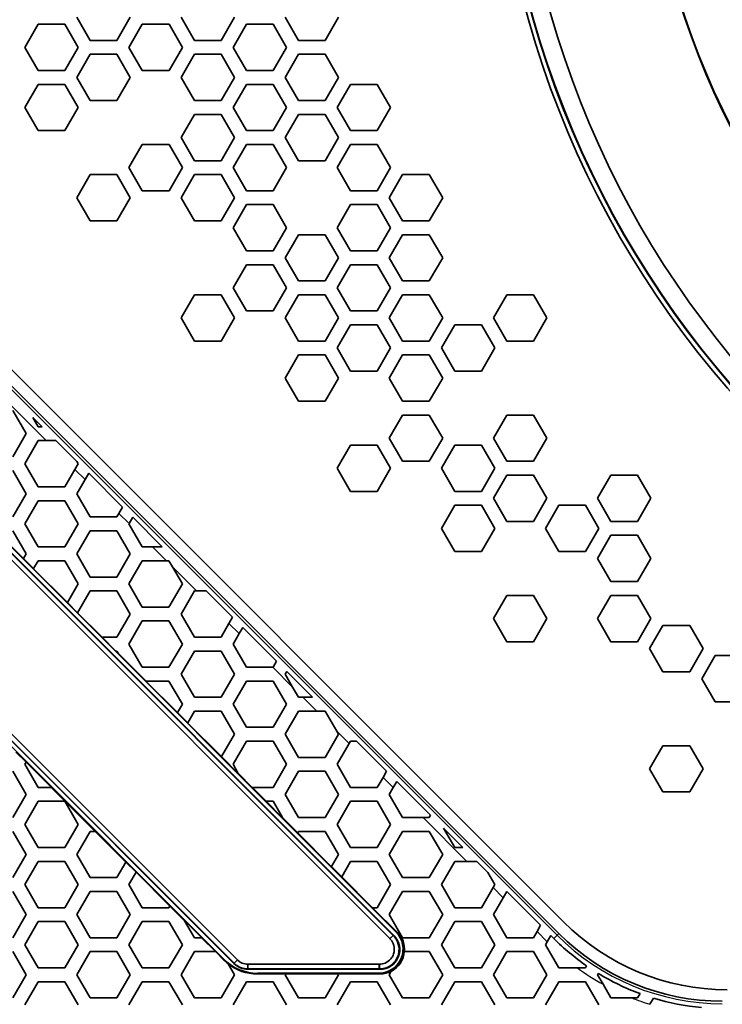
# Model space of a CAD drawing. Units: millimetres. Extents: x 28 to 2161, y -98 to 1160.
# Drawn here: x 220 to 250, y 681 to 724 of the extents above; entities that cross this region are included whole.
import ezdxf

# ---------------------------------------------------------------- set-up
doc = ezdxf.new("R2010")
doc.units = ezdxf.units.MM
doc.header["$LTSCALE"] = 4
doc.layers.add('Visible (ISO)', color=7, linetype='Continuous', lineweight=35)
doc.layers.add('Visible Narrow (ISO)', color=7, linetype='Continuous', lineweight=25)

msp = doc.modelspace()

# ---------------------------------------------------------------- linework, layer by layer
at = {"layer": 'Visible (ISO)'}
for p, q in [((197.901, 729.457), (242.86, 684.498)), ((198.401, 729.665), (243.067, 684.998)), ((222.593, 723.119), (222.015, 724.119)), ((224.325, 724.119), (223.747, 723.119)), ((227.097, 723.119), (226.519, 724.119)), ((228.829, 724.119), (228.251, 723.119)), ((231.601, 723.119), (231.023, 724.119)), ((233.333, 724.119), (232.755, 723.119)), ((219.764, 722.819), (220.341, 723.819)), ((220.341, 723.819), (221.496, 723.819)), ((221.496, 723.819), (222.073, 722.819)), ((224.268, 722.819), (224.845, 723.819)), ((224.845, 723.819), (226, 723.819)), ((226, 723.819), (226.577, 722.819)), ((228.772, 722.819), (229.349, 723.819)), ((229.349, 723.819), (230.504, 723.819)), ((230.504, 723.819), (231.081, 722.819)), ((223.747, 723.119), (222.593, 723.119)), ((228.251, 723.119), (227.097, 723.119)), ((232.755, 723.119), (231.601, 723.119)), ((220.341, 721.819), (219.764, 722.819)), ((222.073, 722.819), (221.496, 721.819)), ((224.845, 721.819), (224.268, 722.819)), ((226.577, 722.819), (226, 721.819)), ((229.349, 721.819), (228.772, 722.819)), ((231.081, 722.819), (230.504, 721.819)), ((197.68, 722.151), (235.554, 684.277)), ((235.733, 684.403), (197.806, 722.331)), ((235.697, 684.42), (197.823, 722.294)), ((235.816, 684.568), (197.971, 722.414)), ((222.015, 721.519), (222.593, 722.519)), ((222.593, 722.519), (223.747, 722.519)), ((223.747, 722.519), (224.325, 721.519)), ((226.519, 721.519), (227.097, 722.519)), ((227.097, 722.519), (228.251, 722.519)), ((228.251, 722.519), (228.829, 721.519)), ((231.023, 721.519), (231.601, 722.519)), ((231.601, 722.519), (232.755, 722.519)), ((232.755, 722.519), (233.333, 721.519)), ((221.496, 721.819), (220.341, 721.819)), ((226, 721.819), (224.845, 721.819)), ((230.504, 721.819), (229.349, 721.819)), ((222.593, 720.519), (222.015, 721.519)), ((224.325, 721.519), (223.747, 720.519)), ((227.097, 720.519), (226.519, 721.519)), ((228.829, 721.519), (228.251, 720.519)), ((231.601, 720.519), (231.023, 721.519)), ((233.333, 721.519), (232.755, 720.519)), ((219.764, 720.219), (220.341, 721.219)), ((220.341, 721.219), (221.496, 721.219)), ((221.496, 721.219), (222.073, 720.219)), ((228.772, 720.219), (229.349, 721.219)), ((229.349, 721.219), (230.504, 721.219)), ((230.504, 721.219), (231.081, 720.219)), ((233.276, 720.219), (233.853, 721.219)), ((233.853, 721.219), (235.008, 721.219)), ((235.008, 721.219), (235.585, 720.219)), ((223.747, 720.519), (222.593, 720.519)), ((228.251, 720.519), (227.097, 720.519)), ((232.755, 720.519), (231.601, 720.519)), ((220.341, 719.219), (219.764, 720.219)), ((222.073, 720.219), (221.496, 719.219)), ((229.349, 719.219), (228.772, 720.219)), ((231.081, 720.219), (230.504, 719.219)), ((233.853, 719.219), (233.276, 720.219)), ((235.585, 720.219), (235.008, 719.219)), ((226.519, 718.919), (227.097, 719.919)), ((227.097, 719.919), (228.251, 719.919)), ((228.251, 719.919), (228.829, 718.919)), ((231.023, 718.919), (231.601, 719.919)), ((231.601, 719.919), (232.755, 719.919)), ((232.755, 719.919), (233.333, 718.919)), ((221.496, 719.219), (220.341, 719.219)), ((230.504, 719.219), (229.349, 719.219)), ((235.008, 719.219), (233.853, 719.219)), ((227.097, 717.919), (226.519, 718.919)), ((228.829, 718.919), (228.251, 717.919)), ((231.601, 717.919), (231.023, 718.919)), ((233.333, 718.919), (232.755, 717.919)), ((224.268, 717.619), (224.845, 718.619)), ((224.845, 718.619), (226, 718.619)), ((226, 718.619), (226.577, 717.619)), ((228.772, 717.619), (229.349, 718.619)), ((229.349, 718.619), (230.504, 718.619)), ((230.504, 718.619), (231.081, 717.619)), ((233.276, 717.619), (233.853, 718.619)), ((233.853, 718.619), (235.008, 718.619)), ((235.008, 718.619), (235.585, 717.619)), ((228.251, 717.919), (227.097, 717.919)), ((232.755, 717.919), (231.601, 717.919)), ((224.845, 716.619), (224.268, 717.619)), ((226.577, 717.619), (226, 716.619)), ((229.349, 716.619), (228.772, 717.619)), ((231.081, 717.619), (230.504, 716.619)), ((233.853, 716.619), (233.276, 717.619)), ((235.585, 717.619), (235.008, 716.619)), ((222.015, 716.319), (222.593, 717.319)), ((222.593, 717.319), (223.747, 717.319)), ((223.747, 717.319), (224.325, 716.319)), ((226.519, 716.319), (227.097, 717.319)), ((227.097, 717.319), (228.251, 717.319)), ((228.251, 717.319), (228.829, 716.319)), ((235.527, 716.319), (236.105, 717.319)), ((236.105, 717.319), (237.259, 717.319)), ((237.259, 717.319), (237.837, 716.319)), ((226, 716.619), (224.845, 716.619)), ((230.504, 716.619), (229.349, 716.619)), ((235.008, 716.619), (233.853, 716.619)), ((222.593, 715.319), (222.015, 716.319)), ((224.325, 716.319), (223.747, 715.319)), ((227.097, 715.319), (226.519, 716.319)), ((228.829, 716.319), (228.251, 715.319)), ((236.105, 715.319), (235.527, 716.319)), ((237.837, 716.319), (237.259, 715.319)), ((228.772, 715.019), (229.349, 716.019)), ((229.349, 716.019), (230.504, 716.019)), ((230.504, 716.019), (231.081, 715.019)), ((233.276, 715.019), (233.853, 716.019)), ((233.853, 716.019), (235.008, 716.019)), ((235.008, 716.019), (235.585, 715.019)), ((196.604, 715.406), (228.809, 683.201)), ((196.618, 715.411), (228.814, 683.216)), ((228.956, 683.358), (196.761, 715.554)), ((223.747, 715.319), (222.593, 715.319)), ((228.251, 715.319), (227.097, 715.319)), ((237.259, 715.319), (236.105, 715.319)), ((196.779, 714.982), (228.385, 683.377)), ((229.349, 714.019), (228.772, 715.019)), ((231.081, 715.019), (230.504, 714.019)), ((233.853, 714.019), (233.276, 715.019)), ((235.585, 715.019), (235.008, 714.019)), ((231.023, 713.719), (231.601, 714.719)), ((231.601, 714.719), (232.755, 714.719)), ((232.755, 714.719), (233.333, 713.719)), ((235.527, 713.719), (236.105, 714.719)), ((236.105, 714.719), (237.259, 714.719)), ((237.259, 714.719), (237.837, 713.719)), ((230.504, 714.019), (229.349, 714.019)), ((231.601, 712.719), (231.023, 713.719)), ((233.333, 713.719), (232.755, 712.719)), ((235.008, 714.019), (233.853, 714.019)), ((236.105, 712.719), (235.527, 713.719)), ((237.837, 713.719), (237.259, 712.719)), ((228.772, 712.419), (229.349, 713.419)), ((229.349, 713.419), (230.504, 713.419)), ((230.504, 713.419), (231.081, 712.419)), ((233.276, 712.419), (233.853, 713.419)), ((233.853, 713.419), (235.008, 713.419)), ((235.008, 713.419), (235.585, 712.419)), ((229.349, 711.419), (228.772, 712.419)), ((231.081, 712.419), (230.504, 711.419)), ((232.755, 712.719), (231.601, 712.719)), ((233.853, 711.419), (233.276, 712.419)), ((235.585, 712.419), (235.008, 711.419)), ((237.259, 712.719), (236.105, 712.719)), ((226.519, 711.119), (227.097, 712.119)), ((227.097, 712.119), (228.251, 712.119)), ((228.251, 712.119), (228.829, 711.119)), ((231.023, 711.119), (231.601, 712.119)), ((231.601, 712.119), (232.755, 712.119)), ((232.755, 712.119), (233.333, 711.119)), ((235.527, 711.119), (236.105, 712.119)), ((236.105, 712.119), (237.259, 712.119)), ((237.259, 712.119), (237.837, 711.119)), ((240.031, 711.119), (240.609, 712.119)), ((240.609, 712.119), (241.763, 712.119)), ((241.763, 712.119), (242.341, 711.119)), ((227.097, 710.119), (226.519, 711.119)), ((228.829, 711.119), (228.251, 710.119)), ((230.504, 711.419), (229.349, 711.419)), ((231.601, 710.119), (231.023, 711.119)), ((233.333, 711.119), (232.755, 710.119)), ((235.008, 711.419), (233.853, 711.419)), ((236.105, 710.119), (235.527, 711.119)), ((237.837, 711.119), (237.259, 710.119)), ((240.609, 710.119), (240.031, 711.119)), ((242.341, 711.119), (241.763, 710.119)), ((233.276, 709.819), (233.853, 710.819)), ((233.853, 710.819), (235.008, 710.819)), ((235.008, 710.819), (235.585, 709.819)), ((237.78, 709.819), (238.357, 710.819)), ((238.357, 710.819), (239.512, 710.819)), ((239.512, 710.819), (240.089, 709.819)), ((228.251, 710.119), (227.097, 710.119)), ((232.755, 710.119), (231.601, 710.119)), ((233.853, 708.819), (233.276, 709.819)), ((235.585, 709.819), (235.008, 708.819)), ((237.259, 710.119), (236.105, 710.119)), ((238.357, 708.819), (237.78, 709.819)), ((240.089, 709.819), (239.512, 708.819)), ((241.763, 710.119), (240.609, 710.119)), ((231.023, 708.519), (231.601, 709.519)), ((231.601, 709.519), (232.755, 709.519)), ((232.755, 709.519), (233.333, 708.519)), ((235.527, 708.519), (236.105, 709.519)), ((236.105, 709.519), (237.259, 709.519)), ((237.259, 709.519), (237.837, 708.519)), ((231.601, 707.519), (231.023, 708.519)), ((233.333, 708.519), (232.755, 707.519)), ((235.008, 708.819), (233.853, 708.819)), ((236.105, 707.519), (235.527, 708.519)), ((237.837, 708.519), (237.259, 707.519)), ((239.512, 708.819), (238.357, 708.819)), ((232.755, 707.519), (231.601, 707.519)), ((237.259, 707.519), (236.105, 707.519)), ((219.243, 707.115), (219.821, 706.115)), ((220.108, 706.82), (220.341, 706.416)), ((220.108, 706.82), (220.511, 706.416)), ((235.527, 705.919), (236.105, 706.919)), ((236.105, 706.919), (237.259, 706.919)), ((237.259, 706.919), (237.837, 705.919)), ((240.031, 705.919), (240.609, 706.919)), ((240.609, 706.919), (241.763, 706.919)), ((241.763, 706.919), (242.341, 705.919)), ((220.341, 706.416), (220.511, 706.416)), ((219.821, 706.115), (219.243, 705.115)), ((219.763, 704.816), (220.341, 705.816)), ((220.341, 705.816), (220.687, 705.816)), ((221.111, 705.816), (220.687, 705.816)), ((221.111, 705.816), (222.02, 704.907)), ((233.276, 704.619), (233.853, 705.619)), ((233.853, 705.619), (235.008, 705.619)), ((235.008, 705.619), (235.585, 704.619)), ((236.105, 704.919), (235.527, 705.919)), ((237.837, 705.919), (237.259, 704.919)), ((237.78, 704.619), (238.357, 705.619)), ((238.357, 705.619), (239.512, 705.619)), ((239.512, 705.619), (240.089, 704.619)), ((240.609, 704.919), (240.031, 705.919)), ((242.341, 705.919), (241.763, 704.919)), ((220.341, 703.816), (219.763, 704.816)), ((221.932, 704.571), (222.073, 704.816)), ((222.073, 704.816), (222.02, 704.907)), ((237.259, 704.919), (236.105, 704.919)), ((241.763, 704.919), (240.609, 704.919)), ((219.243, 704.515), (219.821, 703.515)), ((221.932, 704.571), (221.495, 703.816)), ((222.527, 704.401), (222.371, 704.132)), ((222.527, 704.401), (223.991, 702.937)), ((233.853, 703.619), (233.276, 704.619)), ((235.585, 704.619), (235.008, 703.619)), ((238.357, 703.619), (237.78, 704.619)), ((240.089, 704.619), (239.512, 703.619)), ((240.031, 703.319), (240.609, 704.319)), ((240.609, 704.319), (241.763, 704.319)), ((241.763, 704.319), (242.341, 703.319)), ((244.535, 703.319), (245.113, 704.319)), ((245.113, 704.319), (246.267, 704.319)), ((246.267, 704.319), (246.845, 703.319)), ((222.015, 703.515), (222.371, 704.132)), ((219.821, 703.515), (219.243, 702.515)), ((221.495, 703.816), (220.341, 703.816)), ((222.593, 702.515), (222.015, 703.515)), ((235.008, 703.619), (233.853, 703.619)), ((239.512, 703.619), (238.357, 703.619)), ((219.763, 702.216), (220.341, 703.216)), ((220.341, 703.216), (221.495, 703.216)), ((221.495, 703.216), (222.073, 702.216)), ((237.78, 702.019), (238.357, 703.019)), ((238.357, 703.019), (239.512, 703.019)), ((239.512, 703.019), (240.089, 702.019)), ((240.609, 702.319), (240.031, 703.319)), ((242.341, 703.319), (241.763, 702.319)), ((242.284, 702.019), (242.861, 703.019)), ((242.861, 703.019), (244.016, 703.019)), ((244.016, 703.019), (244.593, 702.019)), ((245.113, 702.319), (244.535, 703.319)), ((246.845, 703.319), (246.267, 702.319)), ((223.835, 702.668), (223.747, 702.515)), ((223.835, 702.668), (223.991, 702.937)), ((220.341, 701.216), (219.763, 702.216)), ((222.073, 702.216), (221.495, 701.216)), ((223.747, 702.515), (222.593, 702.515)), ((224.267, 702.216), (224.275, 702.228)), ((224.845, 701.216), (224.267, 702.216)), ((224.43, 702.497), (224.275, 702.228)), ((224.43, 702.497), (225.711, 701.216)), ((241.763, 702.319), (240.609, 702.319)), ((246.267, 702.319), (245.113, 702.319)), ((219.704, 700.714), (218.503, 701.915)), ((219.243, 701.915), (219.821, 700.915)), ((222.015, 700.915), (222.593, 701.915)), ((222.593, 701.915), (223.747, 701.915)), ((223.747, 701.915), (224.325, 700.915)), ((238.357, 701.019), (237.78, 702.019)), ((240.089, 702.019), (239.512, 701.019)), ((242.861, 701.019), (242.284, 702.019)), ((244.593, 702.019), (244.016, 701.019)), ((244.535, 700.719), (245.113, 701.719)), ((245.113, 701.719), (246.267, 701.719)), ((246.267, 701.719), (246.845, 700.719)), ((219.821, 700.915), (219.706, 700.716)), ((221.495, 701.216), (220.341, 701.216)), ((222.593, 699.915), (222.015, 700.915)), ((224.325, 700.915), (223.747, 699.915)), ((225.287, 701.216), (224.845, 701.216)), ((225.287, 701.216), (225.711, 701.216)), ((239.512, 701.019), (238.357, 701.019)), ((244.016, 701.019), (242.861, 701.019)), ((219.706, 700.716), (219.704, 700.714)), ((219.706, 700.716), (220.145, 700.277)), ((220.145, 700.277), (220.341, 700.616)), ((220.341, 700.616), (221.495, 700.616)), ((221.495, 700.616), (222.073, 699.616)), ((224.267, 699.616), (224.845, 700.616)), ((224.845, 700.616), (225.887, 700.616)), ((225.999, 700.616), (225.887, 700.616)), ((226.153, 700.35), (225.999, 700.616)), ((245.113, 699.719), (244.535, 700.719)), ((246.845, 700.719), (246.267, 699.719)), ((220.144, 700.274), (220.145, 700.277)), ((221.608, 698.81), (220.144, 700.274)), ((226.153, 700.35), (226.577, 699.616)), ((222.073, 699.616), (221.609, 698.813)), ((223.747, 699.915), (222.593, 699.915)), ((224.845, 698.616), (224.267, 699.616)), ((226.577, 699.616), (225.999, 698.616)), ((246.267, 699.719), (245.113, 699.719)), ((222.049, 698.373), (222.593, 699.315)), ((222.593, 699.315), (223.747, 699.315)), ((223.747, 699.315), (224.325, 698.315)), ((226.519, 698.315), (227.097, 699.315)), ((227.097, 699.315), (227.188, 699.315)), ((227.612, 699.315), (227.188, 699.315)), ((227.612, 699.315), (228.749, 698.178)), ((221.609, 698.813), (221.608, 698.81)), ((221.609, 698.813), (222.049, 698.373)), ((240.031, 698.119), (240.609, 699.119)), ((240.609, 699.119), (241.763, 699.119)), ((241.763, 699.119), (242.341, 698.119)), ((244.535, 698.119), (245.113, 699.119)), ((245.113, 699.119), (246.267, 699.119)), ((246.267, 699.119), (246.845, 698.119)), ((222.047, 698.371), (222.049, 698.373)), ((223.103, 697.315), (222.047, 698.371)), ((224.325, 698.315), (223.747, 697.315)), ((225.999, 698.616), (224.845, 698.616)), ((227.097, 697.315), (226.519, 698.315)), ((224.267, 697.016), (224.845, 698.016)), ((224.845, 698.016), (225.999, 698.016)), ((225.999, 698.016), (226.577, 697.016)), ((228.594, 697.909), (228.251, 697.315)), ((228.594, 697.909), (228.749, 698.178)), ((240.609, 697.119), (240.031, 698.119)), ((242.341, 698.119), (241.763, 697.119)), ((245.113, 697.119), (244.535, 698.119)), ((246.845, 698.119), (246.267, 697.119)), ((228.771, 697.016), (229.033, 697.47)), ((229.189, 697.739), (229.033, 697.47)), ((229.189, 697.739), (230.653, 696.275)), ((246.788, 696.819), (247.365, 697.819)), ((247.365, 697.819), (248.52, 697.819)), ((248.52, 697.819), (249.097, 696.819)), ((223.106, 697.315), (223.103, 697.315)), ((223.747, 697.315), (223.106, 697.315)), ((223.106, 697.315), (223.706, 696.715)), ((224.845, 696.016), (224.267, 697.016)), ((226.577, 697.016), (225.999, 696.016)), ((228.251, 697.315), (227.097, 697.315)), ((229.349, 696.016), (228.771, 697.016)), ((241.763, 697.119), (240.609, 697.119)), ((246.267, 697.119), (245.113, 697.119)), ((223.703, 696.715), (223.706, 696.715)), ((223.809, 696.609), (223.703, 696.715)), ((223.706, 696.715), (223.747, 696.715)), ((223.747, 696.715), (223.804, 696.618)), ((223.804, 696.618), (223.809, 696.609)), ((223.804, 696.618), (225.006, 695.416)), ((226.519, 695.715), (227.097, 696.715)), ((227.097, 696.715), (228.251, 696.715)), ((228.251, 696.715), (228.829, 695.715)), ((247.365, 695.819), (246.788, 696.819)), ((249.097, 696.819), (248.52, 695.819)), ((230.503, 696.016), (230.653, 696.275)), ((249.039, 695.519), (249.617, 696.519)), ((249.617, 696.519), (250.771, 696.519)), ((225.999, 696.016), (224.845, 696.016)), ((230.487, 696.016), (229.349, 696.016)), ((230.487, 696.016), (230.503, 696.016)), ((231.092, 695.835), (231.023, 695.715)), ((231.092, 695.835), (232.212, 694.715)), ((248.52, 695.819), (247.365, 695.819)), ((226.366, 694.052), (225.002, 695.416)), ((225.002, 695.416), (225.006, 695.416)), ((225.006, 695.416), (225.999, 695.416)), ((225.999, 695.416), (226.577, 694.416)), ((227.097, 694.715), (226.519, 695.715)), ((228.829, 695.715), (228.251, 694.715)), ((228.771, 694.416), (229.349, 695.416)), ((229.349, 695.416), (230.503, 695.416)), ((230.503, 695.416), (231.081, 694.416)), ((231.023, 695.715), (231.345, 695.158)), ((249.617, 694.519), (249.039, 695.519)), ((231.601, 694.715), (231.345, 695.158)), ((228.251, 694.715), (227.097, 694.715)), ((231.788, 694.715), (231.601, 694.715)), ((231.788, 694.715), (232.212, 694.715)), ((250.771, 694.519), (249.617, 694.519)), ((226.368, 694.054), (226.366, 694.052)), ((226.577, 694.416), (226.368, 694.054)), ((226.368, 694.054), (226.807, 693.614)), ((226.807, 693.614), (227.097, 694.115)), ((227.097, 694.115), (228.251, 694.115)), ((228.251, 694.115), (228.829, 693.115)), ((229.349, 693.416), (228.771, 694.416)), ((231.081, 694.416), (230.503, 693.416)), ((231.023, 693.115), (231.601, 694.115)), ((231.601, 694.115), (232.388, 694.115)), ((232.755, 694.115), (232.388, 694.115)), ((233.258, 693.245), (232.755, 694.115)), ((226.806, 693.612), (226.807, 693.614)), ((228.27, 692.148), (226.806, 693.612)), ((230.503, 693.416), (229.349, 693.416)), ((233.258, 693.245), (233.333, 693.115)), ((228.829, 693.115), (228.272, 692.15)), ((228.771, 691.816), (229.349, 692.816)), ((229.349, 692.816), (230.503, 692.816)), ((230.503, 692.816), (231.081, 691.816)), ((231.601, 692.115), (231.023, 693.115)), ((233.333, 693.115), (232.755, 692.115)), ((233.853, 692.816), (233.792, 692.711)), ((234.111, 692.816), (233.853, 692.816)), ((234.111, 692.816), (235.412, 691.516)), ((219.816, 691.908), (219.377, 692.347)), ((233.275, 691.816), (233.792, 692.711)), ((246.788, 691.619), (247.365, 692.619)), ((247.365, 692.619), (248.52, 692.619)), ((248.52, 692.619), (249.097, 691.619)), ((219.763, 691.816), (219.816, 691.908)), ((219.816, 691.908), (219.818, 691.91)), ((219.818, 691.91), (220.912, 690.816)), ((228.272, 692.15), (228.27, 692.148)), ((228.272, 692.15), (228.998, 691.424)), ((232.755, 692.115), (231.601, 692.115)), ((219.243, 691.515), (219.821, 690.515)), ((220.341, 690.816), (219.763, 691.816)), ((228.998, 691.424), (228.771, 691.816)), ((231.081, 691.816), (230.503, 690.816)), ((231.023, 690.515), (231.601, 691.515)), ((231.601, 691.515), (232.755, 691.515)), ((232.755, 691.515), (233.333, 690.515)), ((233.853, 690.816), (233.275, 691.816)), ((235.256, 691.247), (235.412, 691.516)), ((247.365, 690.619), (246.788, 691.619)), ((249.097, 691.619), (248.52, 690.619)), ((229.003, 691.415), (228.998, 691.424)), ((229.602, 690.816), (229.003, 691.415)), ((235.256, 691.247), (235.007, 690.816)), ((235.851, 691.076), (235.696, 690.807)), ((235.851, 691.076), (237.315, 689.612)), ((220.908, 690.816), (220.341, 690.816)), ((220.912, 690.816), (220.908, 690.816)), ((222.809, 688.915), (220.908, 690.816)), ((229.606, 690.816), (229.602, 690.816)), ((230.503, 690.816), (229.606, 690.816)), ((229.606, 690.816), (230.206, 690.216)), ((235.007, 690.816), (233.853, 690.816)), ((235.527, 690.515), (235.696, 690.807)), ((219.821, 690.515), (219.243, 689.515)), ((219.763, 689.216), (220.341, 690.216)), ((220.341, 690.216), (221.495, 690.216)), ((221.495, 690.216), (222.073, 689.216)), ((230.202, 690.216), (230.206, 690.216)), ((230.915, 689.503), (230.202, 690.216)), ((230.206, 690.216), (230.503, 690.216)), ((230.503, 690.216), (230.91, 689.512)), ((231.601, 689.515), (231.023, 690.515)), ((233.333, 690.515), (232.755, 689.515)), ((233.275, 689.216), (233.853, 690.216)), ((233.853, 690.216), (235.007, 690.216)), ((235.007, 690.216), (235.585, 689.216)), ((236.105, 689.515), (235.527, 690.515)), ((248.52, 690.619), (247.365, 690.619)), ((230.91, 689.512), (230.915, 689.503)), ((230.91, 689.512), (231.566, 688.855)), ((232.755, 689.515), (231.601, 689.515)), ((236.988, 689.515), (236.105, 689.515)), ((236.988, 689.515), (237.259, 689.515)), ((237.259, 689.515), (237.315, 689.612)), ((220.341, 688.216), (219.763, 689.216)), ((222.073, 689.216), (221.495, 688.216)), ((233.853, 688.216), (233.275, 689.216)), ((235.585, 689.216), (235.007, 688.216)), ((237.872, 689.055), (238.357, 688.216)), ((237.872, 689.055), (238.711, 688.216)), ((219.243, 688.915), (219.821, 687.915)), ((222.015, 687.915), (222.593, 688.915)), ((222.593, 688.915), (222.809, 688.915)), ((222.809, 688.915), (222.813, 688.915)), ((222.813, 688.915), (224.137, 687.591)), ((231.565, 688.853), (231.566, 688.855)), ((233.029, 687.389), (231.565, 688.853)), ((231.566, 688.855), (231.601, 688.915)), ((231.601, 688.915), (232.755, 688.915)), ((232.755, 688.915), (233.333, 687.915)), ((235.527, 687.915), (236.105, 688.915)), ((236.105, 688.915), (237.259, 688.915)), ((237.259, 688.915), (237.837, 687.915)), ((221.495, 688.216), (220.341, 688.216)), ((235.007, 688.216), (233.853, 688.216)), ((238.357, 688.216), (238.711, 688.216)), ((219.821, 687.915), (219.243, 686.915)), ((222.593, 686.915), (222.015, 687.915)), ((233.333, 687.915), (233.03, 687.391)), ((236.105, 686.915), (235.527, 687.915)), ((237.837, 687.915), (237.259, 686.915)), ((219.763, 686.616), (220.341, 687.616)), ((220.341, 687.616), (221.495, 687.616)), ((221.495, 687.616), (222.073, 686.616)), ((224.136, 687.588), (223.747, 686.915)), ((224.137, 687.591), (224.136, 687.588)), ((224.575, 687.149), (224.136, 687.588)), ((233.03, 687.391), (233.029, 687.389)), ((233.03, 687.391), (233.47, 686.952)), ((233.47, 686.952), (233.853, 687.616)), ((233.853, 687.616), (235.007, 687.616)), ((235.007, 687.616), (235.585, 686.616)), ((237.779, 686.616), (238.357, 687.616)), ((238.357, 687.616), (238.887, 687.616)), ((239.311, 687.616), (238.887, 687.616)), ((239.311, 687.616), (239.785, 687.143)), ((223.747, 686.915), (222.593, 686.915)), ((224.267, 686.616), (224.575, 687.149)), ((224.575, 687.149), (224.577, 687.151)), ((224.577, 687.151), (226.041, 685.687)), ((233.468, 686.95), (233.47, 686.952)), ((234.802, 685.616), (233.468, 686.95)), ((237.259, 686.915), (236.105, 686.915)), ((240.089, 686.616), (239.785, 687.143)), ((220.341, 685.616), (219.763, 686.616)), ((222.073, 686.616), (221.495, 685.616)), ((224.845, 685.616), (224.267, 686.616)), ((235.585, 686.616), (235.007, 685.616)), ((238.357, 685.616), (237.779, 686.616)), ((240.015, 686.488), (239.511, 685.616)), ((240.015, 686.488), (240.089, 686.616)), ((219.243, 686.315), (219.821, 685.315)), ((222.015, 685.315), (222.593, 686.315)), ((222.593, 686.315), (223.747, 686.315)), ((223.747, 686.315), (224.325, 685.315)), ((235.527, 685.315), (236.105, 686.315)), ((236.105, 686.315), (237.259, 686.315)), ((237.259, 686.315), (237.837, 685.315)), ((240.031, 685.315), (240.455, 686.048)), ((240.609, 686.315), (240.455, 686.048)), ((240.612, 686.315), (240.609, 686.315)), ((240.612, 686.315), (242.074, 684.853)), ((221.495, 685.616), (220.341, 685.616)), ((225.999, 685.616), (224.845, 685.616)), ((226.039, 685.685), (225.999, 685.616)), ((226.041, 685.687), (226.039, 685.685)), ((226.67, 685.054), (226.039, 685.685)), ((234.806, 685.616), (234.802, 685.616)), ((235.007, 685.616), (234.806, 685.616)), ((234.806, 685.616), (235.879, 684.542)), ((239.511, 685.616), (238.357, 685.616)), ((219.821, 685.315), (219.243, 684.315)), ((222.593, 684.315), (222.015, 685.315)), ((224.325, 685.315), (223.747, 684.315)), ((236.105, 684.315), (235.527, 685.315)), ((237.837, 685.315), (237.259, 684.315)), ((240.609, 684.315), (240.031, 685.315)), ((219.763, 684.016), (220.341, 685.016)), ((220.341, 685.016), (221.495, 685.016)), ((221.495, 685.016), (222.073, 684.016)), ((224.267, 684.016), (224.845, 685.016)), ((224.845, 685.016), (225.999, 685.016)), ((225.999, 685.016), (226.577, 684.016)), ((226.67, 685.054), (226.665, 685.063)), ((226.665, 685.063), (227.413, 684.315)), ((227.097, 684.315), (226.67, 685.054)), ((237.779, 684.016), (238.357, 685.016)), ((238.357, 685.016), (239.511, 685.016)), ((239.511, 685.016), (240.089, 684.016)), ((241.919, 684.584), (242.074, 684.853)), ((223.747, 684.315), (222.593, 684.315)), ((227.409, 684.315), (227.097, 684.315)), ((227.413, 684.315), (227.409, 684.315)), ((228.009, 683.715), (227.409, 684.315)), ((235.7, 684.417), (235.697, 684.42)), ((237.259, 684.315), (236.105, 684.315)), ((241.763, 684.315), (240.609, 684.315)), ((241.919, 684.584), (241.763, 684.315)), ((242.513, 684.414), (242.358, 684.145)), ((242.513, 684.414), (242.645, 684.283)), ((220.341, 683.016), (219.763, 684.016)), ((222.073, 684.016), (221.495, 683.016)), ((224.845, 683.016), (224.267, 684.016)), ((226.577, 684.016), (225.999, 683.016)), ((238.357, 683.016), (237.779, 684.016)), ((240.089, 684.016), (239.511, 683.016)), ((242.283, 684.016), (242.358, 684.145)), ((242.861, 683.016), (242.283, 684.016)), ((219.243, 683.715), (219.821, 682.715)), ((222.015, 682.715), (222.593, 683.715)), ((222.593, 683.715), (223.747, 683.715)), ((223.747, 683.715), (224.325, 682.715)), ((226.519, 682.715), (227.097, 683.715)), ((227.097, 683.715), (228.009, 683.715)), ((228.009, 683.715), (228.013, 683.715)), ((228.013, 683.715), (228.375, 683.353)), ((236.178, 683.715), (236.184, 683.715)), ((236.184, 683.715), (237.259, 683.715)), ((237.259, 683.715), (237.837, 682.715)), ((240.031, 682.715), (240.609, 683.715)), ((240.609, 683.715), (241.763, 683.715)), ((241.763, 683.715), (242.341, 682.715)), ((221.495, 683.016), (220.341, 683.016)), ((225.999, 683.016), (224.845, 683.016)), ((228.551, 683.196), (228.555, 683.19)), ((228.555, 683.19), (228.829, 682.715)), ((228.814, 683.216), (228.814, 683.215)), ((229.415, 682.966), (229.416, 682.966)), ((235.094, 683.168), (229.416, 683.168)), ((229.416, 682.966), (235.094, 682.966)), ((235.094, 682.966), (235.099, 682.966)), ((239.511, 683.016), (238.357, 683.016)), ((243.662, 683.016), (242.861, 683.016)), ((244.015, 683.016), (243.662, 683.016)), ((244.063, 683.098), (244.015, 683.016)), ((219.821, 682.715), (219.243, 681.715)), ((222.593, 681.715), (222.015, 682.715)), ((224.325, 682.715), (223.747, 681.715)), ((227.097, 681.715), (226.519, 682.715)), ((228.829, 682.715), (228.251, 681.715)), ((229.41, 682.952), (235.132, 682.952)), ((231.044, 682.75), (229.823, 682.75)), ((229.834, 682.777), (235.074, 682.777)), ((231.023, 682.715), (231.044, 682.75)), ((231.601, 681.715), (231.023, 682.715)), ((231.044, 682.75), (231.045, 682.753)), ((231.045, 682.753), (233.311, 682.753)), ((233.333, 682.715), (232.755, 681.715)), ((233.311, 682.753), (233.313, 682.75)), ((233.313, 682.75), (233.333, 682.715)), ((235.137, 682.75), (233.313, 682.75)), ((235.527, 682.715), (235.613, 682.864)), ((236.105, 681.715), (235.527, 682.715)), ((235.613, 682.864), (235.618, 682.873)), ((237.837, 682.715), (237.259, 681.715)), ((240.609, 681.715), (240.031, 682.715)), ((242.341, 682.715), (241.763, 681.715)), ((244.535, 682.715), (244.567, 682.771)), ((244.773, 682.303), (244.535, 682.715)), ((219.763, 681.416), (220.341, 682.416)), ((220.341, 682.416), (221.495, 682.416)), ((221.495, 682.416), (222.073, 681.416)), ((224.267, 681.416), (224.845, 682.416)), ((224.845, 682.416), (225.999, 682.416)), ((225.999, 682.416), (226.577, 681.416)), ((228.771, 681.416), (229.349, 682.416)), ((229.349, 682.416), (230.503, 682.416)), ((230.503, 682.416), (231.081, 681.416)), ((233.275, 681.416), (233.853, 682.416)), ((233.853, 682.416), (235.007, 682.416)), ((235.007, 682.416), (235.585, 681.416)), ((237.779, 681.416), (238.357, 682.416)), ((238.357, 682.416), (239.511, 682.416)), ((239.511, 682.416), (240.089, 681.416)), ((242.283, 681.416), (242.861, 682.416)), ((242.861, 682.416), (244.015, 682.416)), ((244.015, 682.416), (244.593, 681.416)), ((245.113, 681.715), (244.773, 682.303)), ((223.747, 681.715), (222.593, 681.715)), ((228.251, 681.715), (227.097, 681.715)), ((232.755, 681.715), (231.601, 681.715)), ((237.259, 681.715), (236.105, 681.715)), ((241.763, 681.715), (240.609, 681.715)), ((246.012, 681.715), (245.113, 681.715)), ((246.267, 681.715), (246.012, 681.715)), ((246.373, 681.898), (246.267, 681.715)), ((246.8, 681.437), (246.954, 681.704))]:
    msp.add_line(p, q, dxfattribs=at)
for radius in [41.75, 41.55, 41.533, 40.75, 35.268, 35.25]:
    msp.add_circle((281.722, 735.399), radius, dxfattribs=at)
for centre, radius, start, end in [((250.138, 692.069), 10, 225, 270), ((249.931, 691.569), 10.305, 225, 235.2886), ((249.931, 691.569), 10, 225, 270), ((249.931, 691.569), 10.305, 238.633, 249.8009), ((249.931, 691.569), 10.305, 253.2058, 264.9946)]:
    msp.add_arc(centre, radius, start, end, dxfattribs=at)
for centre, major_axis, ratio, start_param, end_param in [((235.072, 683.827), (0.972, -0.403), 0.997667, 5.105915, 7.460456), ((235.132, 683.802), (0.786, -0.325), 0.99974, 5.10518, 7.461191), ((235.136, 683.801), (0.972, -0.403), 0.997667, 0.312103, 1.177271), ((235.129, 683.803), (0.972, -0.403), 0.997667, 5.587648, 6.592786), ((229.824, 684.804), (-0.785, -1.895), 0.999599, 5.890628, 6.006027), ((229.834, 684.827), (-0.785, -1.895), 0.999599, 5.890628, 6.675742), ((229.823, 684.801), (-0.785, -1.895), 0.999599, 6.008993, 6.675742), ((229.41, 683.802), (-0.325, -0.785), 0.999955, 5.890502, 6.675869), ((235.136, 683.801), (0.972, -0.403), 0.997667, 5.105915, 5.575719)]:
    msp.add_ellipse(centre, major_axis=major_axis, ratio=ratio, start_param=start_param, end_param=end_param, dxfattribs=at)
for points, knots in [([(235.556, 684.275), (235.617, 684.214), (235.665, 684.141), (235.736, 683.965), (235.751, 683.86), (235.735, 683.692), (235.72, 683.629), (235.695, 683.569), (235.67, 683.509), (235.637, 683.453), (235.529, 683.324), (235.444, 683.26), (235.27, 683.186), (235.184, 683.168), (235.098, 683.168)], [-1.17306, -1.17306, -1.17306, -1.17306, -0.775638, -0.775638, -0.298322, -0.298322, 0, 0, 0, 0.298322, 0.298322, 0.775638, 0.775638, 1.17306, 1.17306, 1.17306, 1.17306]), ([(235.099, 682.966), (235.211, 682.966), (235.324, 682.989), (235.554, 683.085), (235.666, 683.169), (235.807, 683.339), (235.851, 683.412), (235.884, 683.491), (235.916, 683.569), (235.937, 683.653), (235.958, 683.873), (235.937, 684.011), (235.843, 684.241), (235.779, 684.337), (235.7, 684.417)], [-1.17306, -1.17306, -1.17306, -1.17306, -0.775638, -0.775638, -0.298322, -0.298322, 0, 0, 0, 0.298322, 0.298322, 0.775638, 0.775638, 1.17306, 1.17306, 1.17306, 1.17306]), ([(235.554, 684.277), (235.554, 684.277), (235.555, 684.277), (235.555, 684.276), (235.556, 684.276), (235.556, 684.275)], [-1.178005329, -1.178005329, -1.178005329, -1.178005329, -1.17553242, -1.17553242, -1.17305951, -1.17305951, -1.17305951, -1.17305951]), ([(228.814, 683.215), (228.854, 683.176), (228.897, 683.14), (228.989, 683.079), (229.039, 683.052), (229.09, 683.031), (229.142, 683.009), (229.195, 682.993), (229.304, 682.972), (229.36, 682.966), (229.415, 682.966)], [-0.3918346, -0.3918346, -0.3918346, -0.3918346, -0.1963417, -0.1963417, 0, 0, 0, 0.1963417, 0.1963417, 0.3918346, 0.3918346, 0.3918346, 0.3918346]), ([(228.957, 683.358), (228.957, 683.358), (228.957, 683.358), (228.957, 683.358), (228.957, 683.358), (228.956, 683.358)], [0.3918345526, 0.3918345526, 0.3918345526, 0.3918345526, 0.3922589312, 0.3922589312, 0.3926833098, 0.3926833098, 0.3926833098, 0.3926833098]), ([(229.416, 683.168), (229.373, 683.168), (229.331, 683.172), (229.248, 683.189), (229.207, 683.201), (229.167, 683.217), (229.128, 683.234), (229.09, 683.254), (229.02, 683.301), (228.987, 683.328), (228.957, 683.358)], [-0.3918346, -0.3918346, -0.3918346, -0.3918346, -0.1963417, -0.1963417, 0, 0, 0, 0.1963417, 0.1963417, 0.3918346, 0.3918346, 0.3918346, 0.3918346]), ([(229.416, 683.168), (229.416, 683.168), (229.416, 683.168), (229.416, 683.168), (229.416, 683.168), (229.416, 683.168)], [-0.3926833098, -0.3926833098, -0.3926833098, -0.3926833098, -0.3922589312, -0.3922589312, -0.3918345526, -0.3918345526, -0.3918345526, -0.3918345526]), ([(235.098, 683.168), (235.097, 683.168), (235.097, 683.168), (235.095, 683.168), (235.095, 683.168), (235.094, 683.168)], [1.17305951, 1.17305951, 1.17305951, 1.17305951, 1.17553242, 1.17553242, 1.178005329, 1.178005329, 1.178005329, 1.178005329])]:
    msp.add_open_spline(points, degree=3, knots=knots, dxfattribs=at)
at = {"layer": 'Visible Narrow (ISO)'}
for p, q in [((242.786, 684.424), (197.827, 729.383)), ((218.788, 707.715), (220.687, 705.816)), ((221.932, 704.571), (222.371, 704.132)), ((223.835, 702.668), (224.275, 702.228)), ((225.287, 701.216), (225.887, 700.616)), ((226.153, 700.35), (227.188, 699.315)), ((228.594, 697.909), (229.033, 697.47)), ((230.487, 696.016), (231.345, 695.158)), ((231.788, 694.715), (232.388, 694.115)), ((233.258, 693.245), (233.792, 692.711)), ((235.256, 691.247), (235.696, 690.807)), ((236.988, 689.515), (238.887, 687.616)), ((240.015, 686.488), (240.455, 686.048)), ((235.554, 684.277), (235.697, 684.42)), ((235.7, 684.417), (235.556, 684.275)), ((235.733, 684.403), (235.7, 684.417)), ((235.879, 684.542), (235.816, 684.568)), ((241.919, 684.584), (242.358, 684.145)), ((242.645, 684.283), (242.786, 684.424)), ((242.86, 684.498), (242.786, 684.424)), ((228.385, 683.377), (228.375, 683.353)), ((228.814, 683.215), (228.809, 683.201)), ((228.957, 683.358), (228.814, 683.215)), ((228.814, 683.216), (228.956, 683.358)), ((229.41, 682.952), (229.415, 682.966)), ((229.415, 682.966), (229.416, 683.168)), ((229.416, 683.168), (229.416, 682.966)), ((235.094, 682.966), (235.094, 683.168)), ((235.098, 683.168), (235.099, 682.966)), ((235.099, 682.966), (235.132, 682.952)), ((229.823, 682.75), (229.834, 682.777)), ((235.074, 682.777), (235.137, 682.75))]:
    msp.add_line(p, q, dxfattribs=at)
for radius in [33.226, 32.586]:
    msp.add_circle((281.722, 735.399), radius, dxfattribs=at)
for radius, start, end in [(10.105, 225, 270), (10.605, 233.7617, 240.8972), (10.605, 248.3111, 252.8258)]:
    msp.add_arc((249.931, 691.569), radius, start, end, dxfattribs=at)

doc.saveas('drawing.dxf')
